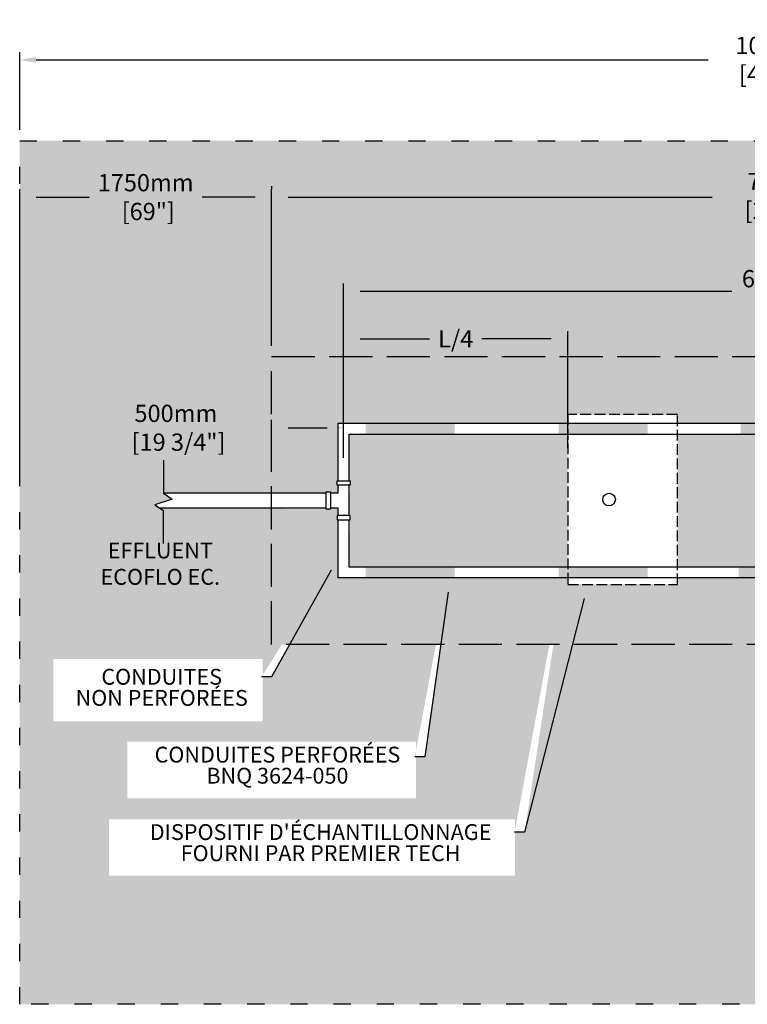
# Model space of a CAD drawing. Units: millimetres. Extents: x 47007 to 70237, y -16854 to -2620.
# Drawn here: x 51212 to 56266, y -9461 to -2620 of the extents above; entities that cross this region are included whole.
import ezdxf
from ezdxf import colors
from ezdxf.entities.mleader import LeaderData, LeaderLine
from ezdxf.math import Vec2, Vec3

# ---------------------------------------------------------------- set-up
doc = ezdxf.new("R2010")
doc.units = ezdxf.units.MM
doc.linetypes.add('ACAD_ISO03W100', pattern=[30, 12, -18])
doc.linetypes.add('P-COU', pattern=[4, 3, -1])
for name, color, linetype in [('Bac de collecte', 252, 'Continuous'), ('c.p.', 2, 'Continuous'), ('CHAMP', 92, 'Continuous'), ('COTE', 255, 'Continuous'), ('cote mm p', 255, 'Continuous'), ('HACHURES', 2, 'Continuous')]:
    doc.layers.add(name, color=color, linetype=linetype)
doc.styles.add('SEACAD_seans_ttf', font='txt')
doc.styles.get("Standard").update_dxf_attribs({"font": 'times.ttf'})
doc.styles.add('texte daij 2020-01-14', font='txt')
doc.dimstyles.new('standard daij 2020-01-14', dxfattribs={"dimscale": 300, "dimtxt": 0.18, "dimasz": 0.18, "dimexe": 0.18, "dimexo": 0.0625, "dimgap": 0.09, "dimtad": 0, "dimtih": 1, "dimtoh": 1, "dimdec": 0, "dimzin": 0, "dimdsep": 46, "dimtxsty": 'texte daij 2020-01-14', "dimcen": 0.09, "dimadec": 0, "dimazin": 0, "dimtfac": 1, "dimtdec": 0, "dimtofl": 0, "dimtmove": 2, "dimatfit": 3, "dimfxl": 1, "dimtolj": 1, "dimtzin": 0, "dimarcsym": 0})

# ---------------------------------------------------------------- blocks, each defined once
blk = doc.blocks.new('HGFHJ')
at = {"layer": 'Bac de collecte', "linetype": 'P-COU', "ltscale": 25}
blk.add_lwpolyline([(54985.7, -6291.6), (55747.7, -6291.6), (55747.7, -5111.6), (54985.7, -5111.6)], close=True, dxfattribs=at)
at = {"layer": 'Bac de collecte', "ltscale": 100}
blk.add_circle((55272.7, -5701.6), 44, dxfattribs=at)
blk = doc.blocks.new('*D52')
at = {"color": 0, "linetype": 'Continuous', "lineweight": -2, "transparency": 16777216}
for p, q in [((52962, -4886.2), (52962, -3798.4)), ((60162, -4886.2), (60162, -3798.4)), ((53076, -3852.4), (56022.8, -3852.4)), ((60048, -3852.4), (57179.7, -3852.4))]:
    blk.add_line(p, q, dxfattribs=at)
at = {"color": 0, "linetype": 'Continuous', "lineweight": 25, "transparency": 16777216}
for points in [[(53076, -3833.4), (53076, -3871.4), (52962, -3852.4)], [(60048, -3833.4), (60048, -3871.4), (60162, -3852.4)]]:
    blk.add_solid(points, dxfattribs=at)
at = {"layer": 'Defpoints', "color": 0, "linetype": 'Continuous', "lineweight": 25, "transparency": 16777216}
for p in [(60162, -3852.4), (52962, -4961.2), (60162, -4961.2)]:
    blk.add_point(p, dxfattribs=at)
at = {"color": 0, "linetype": 'Continuous', "lineweight": 25, "transparency": 16777216, "insert": (56601.2, -3844.2), "char_height": 120, "attachment_point": 5, "style": 'texte daij 2020-01-14'}
blk.add_mtext('\\A1;7200mm\\P [283 1/2"]', dxfattribs=at)
blk = doc.blocks.new('*D54')
at = {"color": 0, "linetype": 'Continuous', "lineweight": -2, "transparency": 16777216}
for p, q in [((51212, -3386.2), (51212, -2845)), ((61912, -3386.2), (61912, -2845)), ((51326, -2899), (55995, -2899)), ((61798, -2899), (57129, -2899))]:
    blk.add_line(p, q, dxfattribs=at)
at = {"color": 0, "linetype": 'Continuous', "lineweight": 25, "transparency": 16777216}
for points in [[(51326, -2880), (51326, -2918), (51212, -2899)], [(61798, -2880), (61798, -2918), (61912, -2899)]]:
    blk.add_solid(points, dxfattribs=at)
at = {"layer": 'Defpoints', "color": 0, "linetype": 'Continuous', "lineweight": 25, "transparency": 16777216}
for p in [(51212, -2899), (51212, -3461.2), (61912, -3461.2)]:
    blk.add_point(p, dxfattribs=at)
at = {"color": 0, "linetype": 'Continuous', "lineweight": 25, "transparency": 16777216, "insert": (56562, -2899), "char_height": 120, "attachment_point": 5, "style": 'texte daij 2020-01-14'}
blk.add_mtext('\\A1;10700mm\\P [421 1/4"]', dxfattribs=at)
blk = doc.blocks.new('*D56')
at = {"color": 0, "linetype": 'Continuous', "lineweight": -2, "transparency": 16777216}
for p, q in [((51212, -5855), (51212, -3798.4)), ((52962, -3777.4), (52962, -3798.4)), ((51326, -3852.4), (51694.3, -3852.4)), ((52848, -3852.4), (52479.7, -3852.4))]:
    blk.add_line(p, q, dxfattribs=at)
at = {"color": 0, "linetype": 'Continuous', "lineweight": 25, "transparency": 16777216}
for points in [[(51326, -3833.4), (51326, -3871.4), (51212, -3852.4)], [(52848, -3833.4), (52848, -3871.4), (52962, -3852.4)]]:
    blk.add_solid(points, dxfattribs=at)
at = {"layer": 'Defpoints', "color": 0, "linetype": 'Continuous', "lineweight": 25, "transparency": 16777216}
for p in [(52962, -3852.4), (52962, -3852.4), (51212, -5930)]:
    blk.add_point(p, dxfattribs=at)
at = {"color": 0, "linetype": 'Continuous', "lineweight": 25, "transparency": 16777216, "insert": (52087, -3852.4), "char_height": 120, "attachment_point": 5, "style": 'texte daij 2020-01-14'}
blk.add_mtext('\\A1;1750mm\\P [69"]', dxfattribs=at)
blk = doc.blocks.new('A$C7C072700')
at = {"color": 1, "ltscale": 100}
for p, q in [((30.6, 799.3), (30.6, 569.6)), ((30.6, 569.6), (90.6, 529.6)), ((90.6, 529.6), (-29.4, 489.6)), ((-29.4, 489.6), (30.6, 449.6)), ((30.6, 220), (30.6, 449.6))]:
    blk.add_line(p, q, dxfattribs=at)
blk = doc.blocks.new('*D59')
at = {"color": 0, "linetype": 'Continuous', "lineweight": -2, "transparency": 16777216}
for p, q in [((52962, -5663.9), (52962, -5401.2)), ((53462, -5663.9), (53462, -5401.2)), ((53076, -5455.2), (53348, -5455.2))]:
    blk.add_line(p, q, dxfattribs=at)
at = {"color": 0, "linetype": 'Continuous', "lineweight": 25, "transparency": 16777216}
for points in [[(53076, -5436.2), (53076, -5474.2), (52962, -5455.2)], [(53348, -5436.2), (53348, -5474.2), (53462, -5455.2)]]:
    blk.add_solid(points, dxfattribs=at)
at = {"layer": 'Defpoints', "color": 0, "linetype": 'Continuous', "lineweight": 25, "transparency": 16777216}
for p in [(53462, -5455.2), (52962, -5738.9), (53462, -5738.9)]:
    blk.add_point(p, dxfattribs=at)
at = {"color": 0, "linetype": 'Continuous', "lineweight": 25, "transparency": 16777216, "insert": (52296.9, -5455.2), "char_height": 120, "attachment_point": 5, "style": 'texte daij 2020-01-14'}
blk.add_mtext('\\A1;500mm\\P [19 3/4"]', dxfattribs=at)
blk = doc.blocks.new('*D49')
at = {"color": 0, "linetype": 'Continuous', "lineweight": -2, "transparency": 16777216}
for p, q in [((53462, -5423.7), (53462, -4452.4)), ((53576, -4506.4), (56157.8, -4506.4)), ((59548, -4506.4), (56966.1, -4506.4)), ((59662, -5423.7), (59662, -4452.4))]:
    blk.add_line(p, q, dxfattribs=at)
at = {"color": 0, "linetype": 'Continuous', "lineweight": 25, "transparency": 16777216}
for points in [[(53576, -4487.4), (53576, -4525.4), (53462, -4506.4)], [(59548, -4487.4), (59548, -4525.4), (59662, -4506.4)]]:
    blk.add_solid(points, dxfattribs=at)
at = {"layer": 'Defpoints', "color": 0, "linetype": 'Continuous', "lineweight": 25, "transparency": 16777216}
for p in [(59662, -4506.4), (53462, -5498.7), (59662, -5498.7)]:
    blk.add_point(p, dxfattribs=at)
at = {"color": 0, "linetype": 'Continuous', "lineweight": 25, "transparency": 16777216, "char_height": 120, "attachment_point": 5, "style": 'texte daij 2020-01-14'}
for s, insert in [('\\A1;6200mm', (56562, -4419.4)), ('\\A1;[244"]', (56562, -4624.9))]:
    blk.add_mtext(s, dxfattribs=dict(at, insert=insert))
blk = doc.blocks.new('*D63')
at = {"color": 0, "linetype": 'Continuous', "lineweight": -2, "transparency": 16777216}
for p, q in [((53462, -5663.9), (53462, -4783.5)), ((55019, -5597.5), (55019, -4783.5)), ((53576, -4837.5), (54059.2, -4837.5)), ((54905, -4837.5), (54421.8, -4837.5))]:
    blk.add_line(p, q, dxfattribs=at)
at = {"color": 0, "linetype": 'Continuous', "lineweight": 25, "transparency": 16777216}
for points in [[(53576, -4818.5), (53576, -4856.5), (53462, -4837.5)], [(54905, -4818.5), (54905, -4856.5), (55019, -4837.5)]]:
    blk.add_solid(points, dxfattribs=at)
at = {"layer": 'Defpoints', "color": 0, "linetype": 'Continuous', "lineweight": 25, "transparency": 16777216}
for p in [(53462, -4837.5), (55019, -5672.5), (53462, -5738.9)]:
    blk.add_point(p, dxfattribs=at)
at = {"color": 0, "linetype": 'Continuous', "lineweight": 25, "transparency": 16777216, "insert": (54240.5, -4837.5), "char_height": 120, "attachment_point": 5, "style": 'texte daij 2020-01-14'}
blk.add_mtext('\\A1;L/4', dxfattribs=at)

msp = doc.modelspace()

# ---------------------------------------------------------------- hatches: boundary and pattern name
at = {"lineweight": 25}
h = msp.add_hatch(dxfattribs=at)
h.set_pattern_fill('AR-SAND', scale=5)
h.paths.add_polyline_path([(61912, -3461.2), (51212, -3461.2), (51212, -9461.2), (61912, -9461.2)])
h.paths.add_polyline_path([(52962, -6961.2), (52962, -6012.6), (52183.4, -6012.6), (52150.6, -5990.7), (52270.6, -5950.7), (52205.7, -5907.4), (52962, -5907.4), (52962, -4961.2), (60162, -4961.2), (60162, -6961.2)], flags=16)
h.paths.add_polyline_path([(55013.6, -6498.7), (55013.6, -6543.9), (54251.6, -6543.9), (54251.6, -6498.7), (53424.5, -6498.7), (53424.5, -6094.9), (53416.5, -6094.9), (53416.5, -6064.9), (53424.5, -6064.9), (53424.5, -6012.6), (53371, -6012.6), (53371, -6020.6), (53341, -6020.6), (53341, -5899.4), (53371, -5899.4), (53371, -5907.4), (53424.5, -5907.4), (53424.5, -5855.1), (53416.5, -5855.1), (53416.5, -5825.1), (53424.5, -5825.1), (53424.5, -5423.7), (54251.6, -5423.7), (54251.6, -5363.9), (55013.6, -5363.9), (55013.6, -5423.7), (59674.5, -5423.7, -0.414214), (59699.5, -5448.7), (59699.5, -6473.7, -0.414214), (59674.5, -6498.7)], flags=0)
h.paths.add_polyline_path([(54494.6, -5953.9, -1), (54582.6, -5953.9, -1)], flags=0)
h.paths.add_polyline_path([(56128.4, -4054.2), (57182.7, -4054.2), (57182.7, -3622.8), (56128.4, -3622.8)], flags=24)
h.paths.add_polyline_path([(60272.6, -6061.1), (61235.5, -6061.1), (61235.5, -5629.7), (60272.6, -5629.7)], flags=24)
h.paths.add_polyline_path([(51691.3, -4062.4), (52482.7, -4062.4), (52482.7, -3630.9), (51691.3, -3630.9)], flags=24)
h.paths.add_polyline_path([(60298.6, -4421.2), (61090, -4421.2), (61090, -3989.8), (60298.6, -3989.8)], flags=24)
h.paths.add_polyline_path([(58654.8, -5948.9), (59594.8, -5948.9), (59594.8, -5517.4), (58654.8, -5517.4)], flags=8)
h.paths.add_polyline_path([(51881.2, -5665.2), (52821.2, -5665.2), (52821.2, -5233.8), (51881.2, -5233.8)], flags=24)
h.paths.add_polyline_path([(53533.8, -5421.1), (54473.8, -5421.1), (54473.8, -4989.7), (53533.8, -4989.7)], flags=8)
h.paths.add_polyline_path([(55332.7, -6171.2), (56272.7, -6171.2), (56272.7, -5739.8), (55332.7, -5739.8)], flags=8)
h.paths.add_polyline_path([(56254.8, -4734.9), (56869.1, -4734.9), (56869.1, -4492), (56254.8, -4492)], flags=24)
h.paths.add_polyline_path([(56154.8, -4509.4), (56969.1, -4509.4), (56969.1, -4329.4), (56154.8, -4329.4)], flags=24)
h.paths.add_polyline_path([(60284, -8523.9), (61224, -8523.9), (61224, -8092.5), (60284, -8092.5)], flags=24)
h.paths.add_polyline_path([(54056.2, -4947.5), (54424.8, -4947.5), (54424.8, -4704.7), (54056.2, -4704.7)], flags=24)
h.paths.add_polyline_path([(51666.9, -6596.4), (52710.1, -6596.4), (52710.1, -6232.3), (51666.9, -6232.3)], flags=24)
edge = h.paths.add_edge_path(flags=16)
edge.add_line((51445.9, -7495.7), (52899.8, -7495.7))
edge.add_line((52899.8, -7495.7), (52899.8, -7062.9))
edge.add_line((52899.8, -7062.9), (51445.9, -7062.9))
edge.add_line((51445.9, -7062.9), (51445.9, -7495.7))
edge.add_line((52962, -7186.7), (52892, -7186.7))
edge.add_line((53375.7, -6445.8), (52962, -7186.7))
edge.add_line((53361.2, -6437.7), (53424.5, -6358.5))
edge.add_line((53424.5, -6358.5), (53390.3, -6454))
edge.add_line((53390.3, -6454), (53361.2, -6437.7))
edge = h.paths.add_edge_path(flags=16)
edge.add_line((51958.9, -8029.1), (53964.7, -8029.1))
edge.add_line((53964.7, -8029.1), (53964.7, -7637))
edge.add_line((53964.7, -7637), (51958.9, -7637))
edge.add_line((51958.9, -7637), (51958.9, -8029.1))
edge.add_line((54026.8, -7742.2), (53956.8, -7742.2))
edge.add_line((54188.3, -6597.8), (54026.8, -7742.2))
edge.add_line((54171.8, -6595.4), (54202.3, -6498.7))
edge.add_line((54202.3, -6498.7), (54204.8, -6600.1))
edge.add_line((54204.8, -6600.1), (54171.8, -6595.4))
edge = h.paths.add_edge_path(flags=16)
edge.add_line((51833.3, -8568), (54652.2, -8568))
edge.add_line((54652.2, -8568), (54652.2, -8176))
edge.add_line((54652.2, -8176), (51833.3, -8176))
edge.add_line((51833.3, -8176), (51833.3, -8568))
edge.add_line((54719.6, -8265.9), (54649.6, -8265.9))
edge.add_line((54968.2, -6642.8), (54719.6, -8265.9))
edge.add_line((54951.8, -6640.2), (54983.4, -6543.9))
edge.add_line((54983.4, -6543.9), (54984.7, -6645.3))
edge.add_line((54984.7, -6645.3), (54951.8, -6640.2))
h.paths.add_polyline_path([(56712, -8477.7), (58182.4, -8477.7), (58182.4, -8091.6), (56712, -8091.6)], flags=24)
at = {"layer": 'c.p.'}
for points in [[(53615.1, -5498.8), (53615.1, -5423.7), (54233, -5423.7), (54233, -5498.8)], [(54955.6, -5498.8), (54955.6, -5423.7), (55573.5, -5423.7), (55573.5, -5498.8)], [(56220.2, -5498.8), (56220.2, -5423.7), (56910.2, -5423.7), (56910.2, -5498.8)], [(53615.1, -6498.8), (53615.1, -6423.8), (54233, -6423.8), (54233, -6498.8)], [(54955.6, -6498.8), (54955.6, -6423.8), (55573.5, -6423.8), (55573.5, -6498.8)], [(56205.8, -6498.8), (56205.8, -6423.7), (56895.8, -6423.7), (56895.8, -6498.8)]]:
    msp.add_hatch(color=1, dxfattribs=at).paths.add_polyline_path(points)
at = {"layer": 'HACHURES', "lineweight": 25, "transparency": 33554674}
h = msp.add_hatch(dxfattribs=at)
h.set_pattern_fill('AR-CONC', color=253, scale=0.5)
h.paths.add_polyline_path([(55019, -5498.7), (53499.5, -5498.7), (53499.5, -5825.1), (53507.5, -5825.1), (53507.5, -5855.1), (53499.5, -6064.9), (53507.5, -6064.9), (53507.5, -6094.9), (53499.5, -6423.7), (55019, -6423.7)], flags=17)
h.paths.add_polyline_path([(59624.5, -5523.7, 0.414214), (59599.5, -5498.7), (55781, -5498.7), (55781, -6423.7), (59599.5, -6423.7, 0.414214), (59624.5, -6398.7)], flags=17)
h.paths.add_polyline_path([(60162, -4961.2), (52962, -4961.2), (52962, -5907.4), (53341, -5907.4), (53341, -5899.4), (53371, -5899.4), (53371, -5907.4), (53424.5, -5907.4), (53424.5, -5855.1), (53416.5, -5855.1), (53416.5, -5825.1), (53424.5, -5825.1), (53424.5, -5423.7), (55019, -5423.7), (55019, -5363.9), (55781, -5363.9), (55781, -5423.7), (59674.5, -5423.7, -0.414214), (59699.5, -5448.7), (59699.5, -6473.7, -0.414214), (59674.5, -6498.7), (55781, -6498.7), (55781, -6543.9), (55019, -6543.9), (55019, -6498.7), (53424.5, -6498.7), (53424.5, -6094.9), (53416.5, -6094.9), (53416.5, -6064.9), (53424.5, -6064.9), (53424.5, -6012.6), (53371, -6012.6), (53371, -6020.6), (53341, -6020.6), (52962, -6018), (52962, -6961.2), (60162, -6961.2)])
h.paths.add_polyline_path([(58654.8, -5948.9), (59594.8, -5948.9), (59594.8, -5517.4), (58654.8, -5517.4)], flags=24)
h.paths.add_polyline_path([(56744.5, -6189.7), (57684.5, -6189.7), (57684.5, -5946.8), (56744.5, -5946.8)], flags=24)
h.paths.add_polyline_path([(56818.7, -5964.2), (57610.2, -5964.2), (57610.2, -5784.2), (56818.7, -5784.2)], flags=24)
h.paths.add_polyline_path([(56169.7, -5439.5), (57109.7, -5439.5), (57109.7, -5196.7), (56169.7, -5196.7)], flags=25)
h.paths.add_polyline_path([(56289.7, -5214.1), (56989.7, -5214.1), (56989.7, -5034.1), (56289.7, -5034.1)], flags=24)
h.paths.add_polyline_path([(56182.6, -6923.6), (57227.6, -6923.6), (57227.6, -6528.1), (56182.6, -6528.1)], flags=24)

# ---------------------------------------------------------------- linework, layer by layer
at = {"layer": 'CHAMP', "color": 1}
for p, q in [((53424.5, -5423.7), (59674.5, -5423.7)), ((53424.5, -5825.1), (53424.5, -5423.7)), ((53499.5, -5498.7), (59599.5, -5498.7)), ((53499.5, -5825.1), (53499.5, -5498.7)), ((53424.5, -5907.4), (53424.5, -5855.1)), ((53499.5, -6064.9), (53499.5, -5855.1)), ((52210.6, -5907.4), (53341, -5907.4)), ((53371, -5907.4), (53424.5, -5907.4)), ((52183.4, -6012.6), (53341, -6012.6)), ((53371, -6012.6), (53424.5, -6012.6)), ((53424.5, -6064.9), (53424.5, -6012.6)), ((53424.5, -6498.7), (53424.5, -6094.9)), ((53499.5, -6423.7), (53499.5, -6094.9)), ((59599.5, -6423.7), (53499.5, -6423.7)), ((59674.5, -6498.7), (53424.5, -6498.7))]:
    msp.add_line(p, q, dxfattribs=at)
at = {"layer": 'CHAMP', "linetype": 'ACAD_ISO03W100', "ltscale": 10}
msp.add_lwpolyline([(51212, -3461.2), (61912, -3461.2), (61912, -9461.2), (51212, -9461.2)], close=True, dxfattribs=at)
at = {"layer": 'CHAMP', "color": 94, "linetype": 'P-COU', "ltscale": 100}
msp.add_lwpolyline([(52962, -4961.2), (60162, -4961.2), (60162, -6961.2), (52962, -6961.2)], close=True, dxfattribs=at)
at = {"layer": 'CHAMP', "color": 1}
for points in [[(53416.5, -5855.1), (53416.5, -5825.1), (53507.5, -5825.1), (53507.5, -5855.1)], [(53341, -5899.4), (53371, -5899.4), (53371, -6020.6), (53341, -6020.6)], [(53416.5, -6064.9), (53416.5, -6094.9), (53507.5, -6094.9), (53507.5, -6064.9)]]:
    msp.add_lwpolyline(points, close=True, dxfattribs=at)

# ---------------------------------------------------------------- block references
at = {"layer": 'COTE', "color": 1, "ltscale": 100}
msp.add_blockref('A$C7C072700', (52180, -6480.4), dxfattribs=at)
at = {"layer": 'cote mm p', "lineweight": 25}
msp.add_blockref('HGFHJ', (33.3, -252.3), dxfattribs=at)

# ---------------------------------------------------------------- texts
at = {"color": 7, "linetype": 'Continuous', "lineweight": 25, "insert": (52188.5, -6069.4), "char_height": 110, "attachment_point": 2, "style": 'SEACAD_seans_ttf'}
msp.add_mtext(' \\PEFFLUENT\\PECOFLO EC.', dxfattribs=at)

# ---------------------------------------------------------------- dimensions: what is measured, and where the dimension line sits
at = {"color": 7, "linetype": 'Continuous', "lineweight": 25}
for base, p1, p2, picture, middle in [((51212, -2899), (61912, -3461.2), (51212, -3461.2), '*D54', (56562, -2899)), ((60162, -3852.4), (52962, -4961.2), (60162, -4961.2), '*D52', (56601.2, -3844.2)), ((52962, -3852.4), (51212, -5930), (52962, -3852.4), '*D56', (52087, -3852.4)), ((53462, -5455.2), (52962, -5738.9), (53462, -5738.9), '*D59', (52296.9, -5455.2))]:
    dim = msp.add_linear_dim(base=base, p1=p1, p2=p2, dimstyle='standard daij 2020-01-14', override={"dimtxt": 0.4, "dimasz": 0.38, "dimexo": 0.25, "dimpost": 'mm\\X'}, dxfattribs=at)
    dim.commit()
    dim.dimension.update_dxf_attribs({"geometry": picture, "text_midpoint": middle, "dimtype": 160})
dim = msp.add_aligned_dim(p1=(53462, -5498.7), p2=(59662, -5498.7), distance=992.3, dimstyle='standard daij 2020-01-14', override={"dimtxt": 0.4, "dimasz": 0.38, "dimexo": 0.25, "dimpost": 'mm\\X'}, dxfattribs=at)
dim.commit()
dim.dimension.update_dxf_attribs({"geometry": '*D49', "text_midpoint": (56562, -4506.4)})
dim = msp.add_linear_dim(base=(53462, -4837.5), p1=(55019, -5672.5), p2=(53462, -5738.9), text='L/4', dimstyle='standard daij 2020-01-14', override={"dimtxt": 0.4, "dimasz": 0.38, "dimexo": 0.25, "dimpost": 'mm\\X'}, dxfattribs=at)
dim.commit()
dim.dimension.update_dxf_attribs({"geometry": '*D63', "text_midpoint": (54240.5, -4837.5), "dimtype": 160})

# ---------------------------------------------------------------- leaders
at = {"layer": 'COTE', "color": 0, "lineweight": 25, "ltscale": 100}
ml = msp.add_multileader_mtext('Standard', dxfattribs=at)
ml.set_content('CONDUITES\\P NON PERFORÉES')
ml.set_leader_properties()
ml.build(insert=Vec2(0, 0))
ml.multileader.update_dxf_attribs({"dogleg_length": 70, "arrow_head_size": 100})
ctx = ml.context
ctx.base_point, ctx.char_height, ctx.arrow_head_size, ctx.landing_gap_size, ctx.plane_origin = Vec3(51505, -7186.7), 110, 100, 30, Vec3(54965.1, -5196.8)
ctx.text_align_type = 1
notes = []
notes.append((ctx, [(1, (1, 1, 0), (52962, -7186.7), (-1, 0), 70, [(0, [(53424.5, -6358.5)], 0, [])])]))
ctx.mtext.insert, ctx.mtext.alignment, ctx.mtext.line_spacing_factor, ctx.mtext.flow_direction = Vec3(52198.5, -7130.5), 2, 0.8, 5
ml = msp.add_multileader_mtext('Standard', dxfattribs=at)
ml.set_content('CONDUITES PERFORÉES\\PBNQ 3624-050 ')
ml.set_leader_properties()
ml.build(insert=Vec2(0, 0))
ml.multileader.update_dxf_attribs({"dogleg_length": 70, "arrow_head_size": 100})
ctx = ml.context
ctx.base_point, ctx.char_height, ctx.arrow_head_size, ctx.landing_gap_size, ctx.plane_origin = Vec3(52047.8, -7742.2), 110, 100, 30, Vec3(55560.1, -5398.7)
ctx.text_align_type = 1
notes.append((ctx, [(1, (1, 1, 0), (54026.8, -7742.2), (-1, 0), 70, [(0, [(54202.3, -6498.7)], 0, [])])]))
ctx.mtext.insert, ctx.mtext.alignment, ctx.mtext.line_spacing_factor, ctx.mtext.flow_direction = Vec3(53002.3, -7671.3), 2, 0.8, 5
ml = msp.add_multileader_mtext('Standard', dxfattribs=at)
ml.set_content("DISPOSITIF D'ÉCHANTILLONNAGE \\PFOURNI PAR PREMIER TECH")
ml.set_leader_properties()
ml.build(insert=Vec2(0, 0))
ml.multileader.update_dxf_attribs({"dogleg_length": 70, "arrow_head_size": 100})
ctx = ml.context
ctx.base_point, ctx.char_height, ctx.arrow_head_size, ctx.landing_gap_size, ctx.plane_origin = Vec3(51954.7, -8265.9), 110, 100, 30, Vec3(55563.6, -6424.2)
ctx.text_align_type = 1
notes.append((ctx, [(1, (1, 1, 0), (54719.6, -8265.9), (-1, 0), 70, [(0, [(55158.5, -6543.9)], 0, [])])]))
ctx.mtext.insert, ctx.mtext.alignment, ctx.mtext.line_spacing_factor, ctx.mtext.flow_direction = Vec3(53302.1, -8209.6), 2, 0.8, 5
for ctx, leaders in notes:
    for number, flags, end, landing, length, lines in leaders:
        leader = LeaderData()
        leader.index, (leader.has_last_leader_line, leader.has_dogleg_vector, leader.attachment_direction) = number, flags
        leader.last_leader_point, leader.dogleg_vector, leader.dogleg_length = Vec3(end), Vec3(landing), length
        for number, points, colour, breaks in lines:
            line = LeaderLine()
            line.index, line.vertices, line.color, line.breaks = number, Vec3.list(points), colors.encode_raw_color(colour), breaks
            leader.lines.append(line)
        ctx.leaders.append(leader)

doc.saveas('drawing.dxf')
